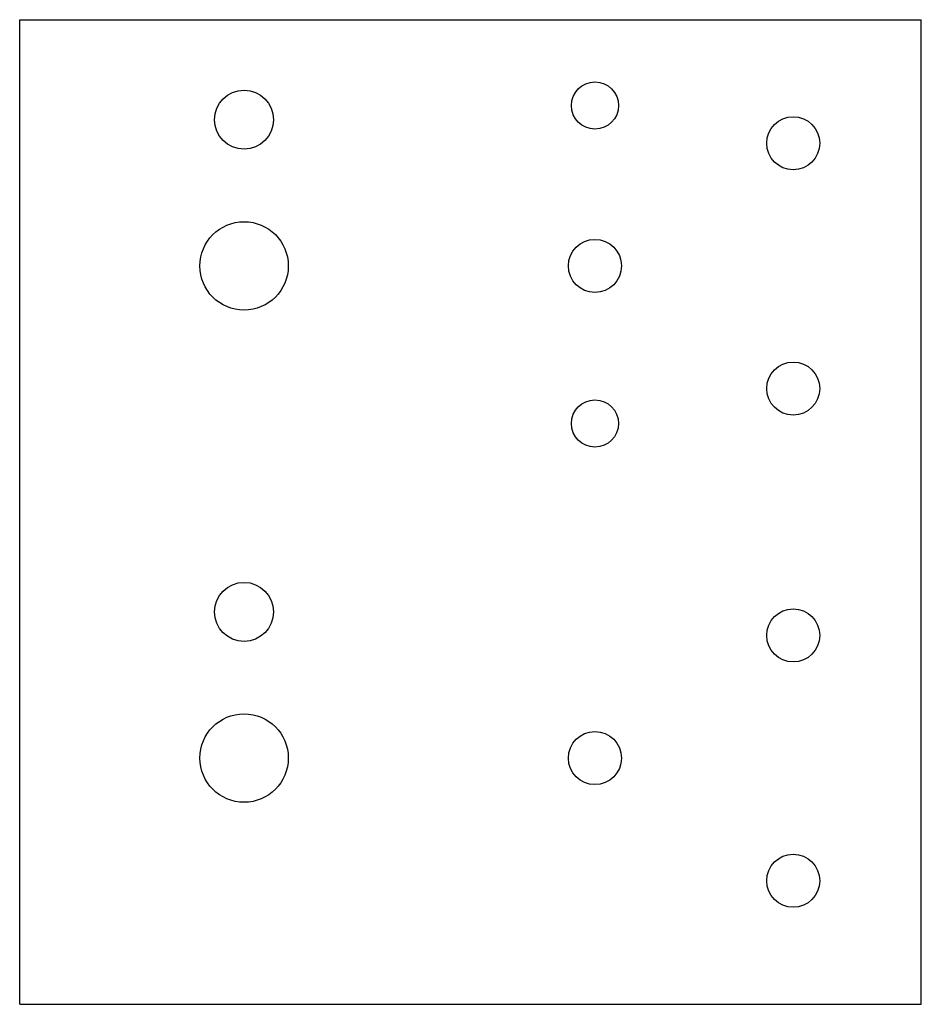
# Model space of a CAD drawing. Extents: x 0 to 121, y -66 to 66.
import ezdxf

# ---------------------------------------------------------------- set-up
doc = ezdxf.new("R2010")
doc.units = 0
doc.layers.get('0').update_dxf_attribs({"linetype": 'continuous'})

# ---------------------------------------------------------------- blocks, each defined once
blk = doc.blocks.new('FACEFEAT')
at = {"color": 0}
for p, q in [((0, 66.294), (121.412, 66.294)), ((0, -66.25), (0, 66.294)), ((121.412, -66.25), (121.412, 66.294)), ((0, -66.25), (121.412, -66.25))]:
    blk.add_line(p, q, dxfattribs=at)
for centre, radius in [((77.464, 54.74), 3.175), ((30.22, 52.83), 3.969), ((104.16, 49.66), 3.572), ((30.22, 33.15), 5.953), ((77.46, 33.15), 3.572), ((104.16, 16.64), 3.572), ((77.46, 11.936), 3.175), ((30.22, -13.42), 3.969), ((104.16, -16.59), 3.572), ((30.22, -33.1), 5.953), ((77.46, -33.1), 3.572), ((104.16, -49.61), 3.572)]:
    blk.add_circle(centre, radius, dxfattribs=at)

msp = doc.modelspace()

# ---------------------------------------------------------------- block references
at = {"color": 0}
msp.add_blockref('FACEFEAT', (0, 0), dxfattribs=at)

doc.saveas('drawing.dxf')
